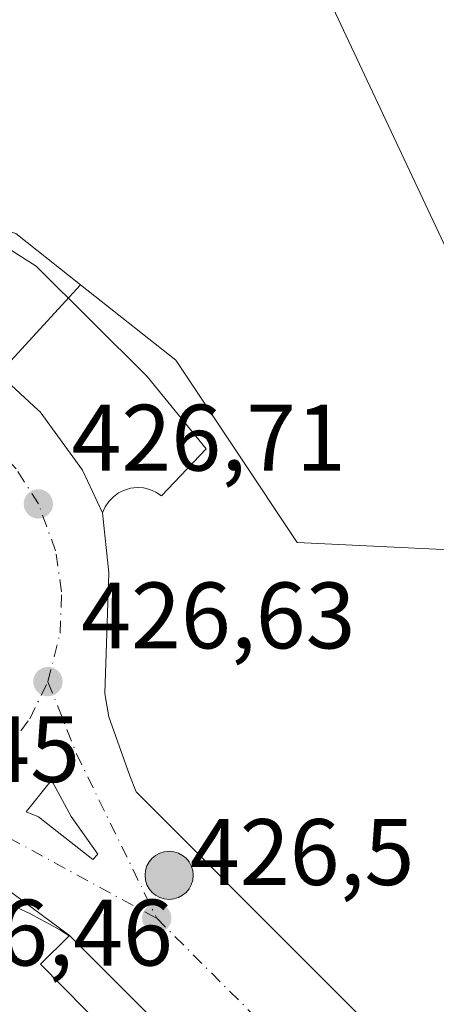
# Model space of a CAD drawing. Units: metres. Extents: x 607232 to 610681, y 4743147 to 4745515.
# Drawn here: x 607607 to 607651, y 4744335 to 4744440 of the extents above; entities that cross this region are included whole.
import ezdxf

# ---------------------------------------------------------------- set-up
doc = ezdxf.new("R2010")
doc.units = ezdxf.units.M
doc.header["$MEASUREMENT"] = 0
doc.linetypes.add('DGN Style 3', pattern=[2.307223458686699, 1.648016756204785, -0.6592067024819142])
doc.linetypes.add('DGN Style 4', pattern=[2.6384748266838614, 1.318413404963828, -0.6592067024819142, 0.001648016756204785, -0.6592067024819142])
for name, color, linetype, lineweight in [('Carretera de calzada única Cxs', 7, 'Continuous', 13), ('Carretera de calzada única eje', 7, 'DGN Style 4', 0), ('Cultivos herbáceos CxS', 92, 'Continuous', 0), ('Elemento construido', 1, 'Continuous', 0), ('Explanada Cxs', 7, 'Continuous', 0), ('Huerta CxS', 92, 'Continuous', 0), ('Instalación sanitaria CxS', 9, 'Continuous', 0), ('Isleta de vial', 135, 'Continuous', 13), ('Muro lineal', 1, 'DGN Style 3', 13), ('Núcleo urbano CxS', 7, 'Continuous', 0), ('Punto de cota en terreno', 7, 'Continuous', 0), ('Punto kilométrico de carretera', 7, 'Continuous', 0), ('Rótulo de punto de cota en terreno', 7, 'Continuous', 0), ('Tendido', 6, 'Continuous', 0)]:
    doc.layers.add(name, color=color, linetype=linetype, lineweight=lineweight)
doc.styles.add('Style-Arial', font='txt')

# ---------------------------------------------------------------- blocks, each defined once
blk = doc.blocks.new('*U11')
at = {"layer": 'Cultivos herbáceos CxS', "color": 92, "linetype": 'Continuous', "lineweight": 0}
blk.add_polyline3d([(607886.1886999998, 4744248.727700001, 428.4486999999936), (607834.6448999997, 4744189.0569, 426.4150999999983), (607794.8113000002, 4744226.3347, 426.7703000000038), (607790.7981000004, 4744232.0537, 427.0534000000043), (607788.6555000005, 4744235.106699999, 426.9661000000052), (607788.1429000003, 4744235.837099999, 426.9496000000072), (607787.2418999998, 4744238.617900001, 426.9339000000036), (607782.3103, 4744253.8391, 426.8325000000041), (607787.0576999999, 4744320.2477, 425.9015000000073), (607774.8151000004, 4744369.2169, 426.3899999999995), (607713.3728999998, 4744339.400699999, 426.4082999999956), (607696.5513000004, 4744381.051700001, 426.847299999994), (607636.1785000004, 4744383.983100001, 427.1229000000022), (607623.2836999996, 4744403.3259, 427.0237000000052), (607613.1655000001, 4744411.351100001, 427.0981999999931), (607606.2858999996, 4744416.807499999, 427.2646999999997), (607592.2187000001, 4744420.910499999, 427.5207999999984), (607565.8426999999, 4744447.2873, 427.6190999999963), (607578.7380999997, 4744457.8377, 428.3016000000061), (607578.7383000003, 4744467.2161, 428.5620999999956), (607551.1902999999, 4744497.1097, 429.6664000000019), (607524.8135000002, 4744480.698100001, 429.0531999999948), (607499.0236999998, 4744504.7303, 429.0335999999952)], dxfattribs=at)
blk = doc.blocks.new('5PATER')
at = {"layer": 'Huerta CxS', "linetype": 'Continuous', "lineweight": 0}
h = blk.add_hatch(color=51, dxfattribs=at)
edge = h.paths.add_edge_path()
edge.add_ellipse((0, 0), major_axis=(-0.1095731443231308, -0.1110710700762829), ratio=0.9994222409660322, start_angle=0, end_angle=360)
blk = doc.blocks.new('*U31')
at = {"layer": 'Carretera de calzada única Cxs', "color": 7, "linetype": 'Continuous', "lineweight": 13}
for points in [[(607605.7801000001, 4744400.690099999, 427.1325999999972), (607608.6662999997, 4744398.010700001, 427.0763000000007), (607608.8501000004, 4744397.840100001, 427.0727000000043), (607613.3501000004, 4744391.640100001, 427.0623000000051), (607615.4801000003, 4744387.130100001, 427.2700999999943), (607616.1601, 4744380.7601, 427.2106000000058), (607615.7500999998, 4744367.9301, 427.1180000000023), (607616.1700999998, 4744365.460100001, 427.2718000000023), (607618.3901000004, 4744359.1801, 428.3680000000023), (607619.0800999999, 4744357.4901, 428.8338999999978), (607673.6700999998, 4744302.7601, 426.2559000000037)], [(607680.7100999998, 4744273.460100001, 425.8812999999937), (607611.9700999996, 4744342.200099999, 427.0629999999946), (607605.0000999998, 4744347.380100001, 427.0610000000015), (607601.1201, 4744348.6501, 427.0684999999939), (607593.5601000005, 4744350.8301, 426.9974999999977), (607586.0000999998, 4744350.670100001, 427.6165000000037), (607582.4401000004, 4744350.960100001, 427.9401000000071), (607577.5000999998, 4744351.8201, 427.5426000000007), (607574.8201000001, 4744352.790100001, 427.2163), (607574.1136999996, 4744353.220899999, 427.1064999999944), (607570.5401, 4744355.4001, 426.8699000000051), (607568.5601000005, 4744357.0101, 426.8687000000064), (607565.1801000005, 4744360.450099999, 426.8963999999978), (607563.4801000003, 4744362.8201, 426.9317000000011), (607562.8622000003, 4744364.035700001, 426.9523999999947), (607560.4200999998, 4744368.840100001, 427.0927999999985), (607559.0800999999, 4744374.220100001, 427.195000000007), (607558.7301000003, 4744378.9901, 427.3043999999937), (607558.8501000004, 4744383.2301, 427.4428999999946), (607558.4401000004, 4744388.2601, 427.6040000000066), (607556.6201, 4744394.1601, 427.6855999999971), (607553.6401000004, 4744397.960100001, 427.8006000000024), (607547.6001000004, 4744403.540100001, 427.8181999999942), (607507.9801000003, 4744439.290100001, 428.1619999999967)]]:
    blk.add_polyline3d(points, dxfattribs=at)
blk.add_polyline3d([(607610.0701000001, 4744358.710100001, 427.7988000000041), (607607.3701, 4744355.340100001, 428.3396000000066), (607608.6700999998, 4744354.8101, 428.0696999999927), (607614.4600999998, 4744350.300100001, 427.1068999999989), (607615.0000999998, 4744350.850099999, 427.1122000000032), (607612.1700999998, 4744354.860099999, 427.3905999999988)], close=True, dxfattribs=at)
blk = doc.blocks.new('5HITCA')
at = {"layer": 'Instalación sanitaria CxS', "linetype": 'Continuous', "lineweight": 0}
h = blk.add_hatch(color=1, dxfattribs=at)
edge = h.paths.add_edge_path()
edge.add_arc((0, 0), 0.2558578010358639, 0, 360)
at = {"layer": 'Instalación sanitaria CxS', "color": 7, "linetype": 'Continuous', "lineweight": 0}
blk.add_circle((0, 0), 0.2558578010358639, dxfattribs=at)

msp = doc.modelspace()

# ---------------------------------------------------------------- linework, layer by layer
at = {"layer": 'Carretera de calzada única Cxs', "color": 7, "linetype": 'Continuous', "lineweight": 13}
for points in [[(607598.9858999997, 4744404.277600001, 427.3657999999996), (607603.7301000003, 4744402.110099999, 427.178700000004), (607605.7801000001, 4744400.690099999, 427.1325999999972), (607608.6662999997, 4744398.010700001, 427.0763000000007), (607608.8501000004, 4744397.840100001, 427.0727000000043), (607613.3501000004, 4744391.640100001, 427.0623000000051), (607615.4801000003, 4744387.130100001, 427.2700999999943)], [(607615.4801000003, 4744387.130100001, 427.2700999999943), (607616.1601, 4744380.7601, 427.2106000000058), (607615.7500999998, 4744367.9301, 427.1180000000023), (607616.1700999998, 4744365.460100001, 427.2718000000023), (607618.3901000004, 4744359.1801, 428.3680000000023), (607619.0800999999, 4744357.4901, 428.8338999999978), (607673.6700999998, 4744302.7601, 426.2559000000037)], [(607610.0701000001, 4744358.710100001, 427.7988000000041), (607607.3701, 4744355.340100001, 428.3396000000066), (607608.6700999998, 4744354.8101, 428.0696999999927), (607614.4600999998, 4744350.300100001, 427.1068999999989)], [(607614.4600999998, 4744350.300100001, 427.1068999999989), (607615.0000999998, 4744350.850099999, 427.1122000000032), (607612.1700999998, 4744354.860099999, 427.3905999999988), (607610.0701000001, 4744358.710100001, 427.7988000000041)], [(607756.7600999996, 4744196.9001, 425.4226000000053), (607715.0601000005, 4744239.4301, 425.5411000000022), (607702.0100999996, 4744251.190099999, 425.5850000000065), (607688.9101, 4744264.880100001, 425.7869000000064), (607680.7100999998, 4744273.460100001, 425.8812999999937), (607611.9700999996, 4744342.200099999, 427.0629999999946), (607605.0000999998, 4744347.380100001, 427.0610000000015)]]:
    msp.add_polyline3d(points, dxfattribs=at)
at = {"layer": 'Carretera de calzada única eje', "color": 7, "linetype": 'DGN Style 4', "lineweight": 0, "extrusion": (0.1014007836791548, 0.03924402369711952, 0.9940713192086941), "elevation": 248224.8667599148, "flags": 128}
msp.add_lwpolyline([(4205258.11583978, -2265483.884237741), (4205249.865624893, -2265483.951376527), (4205230.507427378, -2265485.605014017)], dxfattribs=at)
at = {"layer": 'Carretera de calzada única eje', "color": 7, "linetype": 'DGN Style 4', "lineweight": 0, "extrusion": (-0.4731599813887623, -0.8773512431989511, 0.07984001546493505), "elevation": -4449924.120065216, "flags": 128}
msp.add_lwpolyline([(-1717244.451909065, 356848.1897136554), (-1717234.07796573, 356848.9617783247), (-1717218.375734244, 356848.1572098933)], dxfattribs=at)
at = {"layer": 'Carretera de calzada única eje', "color": 7, "linetype": 'DGN Style 4', "lineweight": 0}
for points in [[(607608.6700999998, 4744388.0701, 427.2762999999978), (607606.3000999996, 4744391.8101, 427.264599999995), (607603.0500999996, 4744395.270099999, 427.2796999999992), (607599.5100999996, 4744397.8101, 427.3282000000036), (607595.5301000001, 4744399.6801, 427.4189999999944), (607589.8701, 4744400.890100001, 427.4621999999945), (607585.9600999998, 4744400.9801, 427.5228999999963), (607581.6401000004, 4744400.270099999, 427.6199999999953), (607576.6700999998, 4744398.360099999, 427.6196999999956), (607573.0000999998, 4744395.9801, 427.6168999999937), (607569.8000999996, 4744392.940099999, 427.6005000000005)], [(607609.6901000004, 4744369.1801, 427.1640000000043), (607610.9801000003, 4744374.340100001, 427.1882000000041), (607611.1401000004, 4744378.7301, 427.1925999999949), (607610.5100999996, 4744383.0701, 427.2062000000006), (607608.6700999998, 4744388.0701, 427.2762999999978)], [(607598.3000999996, 4744356.4301, 427.0093000000052), (607602.0100999996, 4744358.800100001, 427.0733999999939), (607605.1901000004, 4744361.7601, 427.2323999999935), (607607.7600999996, 4744365.2401, 427.1342000000004), (607609.6901000004, 4744369.1801, 427.1640000000043)], [(607621.2500999998, 4744344.050100001, 426.9768999999943), (607677.1901000004, 4744288.100099999, 426.2964000000065), (607693.8201000001, 4744271.020099999, 426.0273000000016), (607705.0500999996, 4744259.290100001, 426.3974000000017), (607713.4401000004, 4744251.440099999, 425.8828999999969), (607737.0100999996, 4744227.640100001, 425.6735999999946), (607747.8701, 4744216.690099999, 426.5166000000027), (607753.3501000004, 4744211.0701, 425.6106)]]:
    msp.add_polyline3d(points, dxfattribs=at)
at = {"layer": 'Cultivos herbáceos CxS', "color": 92, "linetype": 'Continuous', "lineweight": 0}
for points in [[(607570.8337000003, 4744588.0799, 432.6797999999981), (607552.3646999998, 4744583.859099999, 431.8628000000026), (607534.1941000001, 4744580.9287, 431.5672999999952), (607532.4354999998, 4744573.308700001, 431.0117999999929), (607506.6442999998, 4744538.726500001, 429.730899999995), (607499.0236999998, 4744504.7303, 429.0335999999952), (607524.8135000002, 4744480.698100001, 429.0531999999948), (607551.1902999999, 4744497.1097, 429.6664000000019), (607578.7383000003, 4744467.2161, 428.5620999999956), (607578.7380999997, 4744457.8377, 428.3016000000061), (607565.8426999999, 4744447.2873, 427.6190999999963), (607592.2187000001, 4744420.910499999, 427.5207999999984), (607606.2858999996, 4744416.807499999, 427.2646999999997), (607613.1655000001, 4744411.351100001, 427.0981999999931)], [(607613.1655000001, 4744411.351100001, 427.0981999999931), (607623.2836999996, 4744403.3259, 427.0237000000052), (607636.1785000004, 4744383.983100001, 427.1229000000022), (607696.5513000004, 4744381.051700001, 426.847299999994), (607713.3728999998, 4744339.400699999, 426.4082999999956), (607774.8151000004, 4744369.2169, 426.3899999999995), (607787.0576999999, 4744320.2477, 425.9015000000073), (607782.3103, 4744253.8391, 426.8325000000041), (607787.2418999998, 4744238.617900001, 426.9339000000036), (607788.1429000003, 4744235.837099999, 426.9496000000072), (607788.6555000005, 4744235.106699999, 426.9661000000052), (607790.7981000004, 4744232.0537, 427.0534000000043), (607794.8113000002, 4744226.3347, 426.7703000000038), (607834.6448999997, 4744189.0569, 426.4150999999983)]]:
    msp.add_polyline3d(points, dxfattribs=at)
at = {"layer": 'Elemento construido', "color": 1, "linetype": 'Continuous', "lineweight": 0}
msp.add_polyline3d([(607611.9600999998, 4744342.190099999, 427.0632000000041), (607608.8901000004, 4744339.1801, 427.0239000000002), (607645.0100999996, 4744302.5601, 426.7195999999968), (607642.8201000001, 4744300.470100001, 428.9220999999961)], dxfattribs=at)
at = {"layer": 'Explanada Cxs', "color": 7, "linetype": 'Continuous', "lineweight": 0}
msp.add_polyline3d([(607602.1700999998, 4744417.290100001, 427.269100000005), (607608.4401000004, 4744413.3201, 427.170100000003), (607620.2301000003, 4744401.600099999, 426.9968999999983), (607626.5000999998, 4744393.9301, 427.0046000000002), (607621.7401000002, 4744388.9301, 427.4133000000002), (607621.1700999998, 4744389.3101, 427.3359000000055), (607620.5301000001, 4744389.590100001, 427.2755000000034), (607619.8601000002, 4744389.7601, 427.2320999999939), (607619.1700999998, 4744389.800100001, 427.204700000002), (607618.4801000003, 4744389.7301, 427.187699999995), (607617.8201000001, 4744389.540100001, 427.1793000000035), (607617.2001, 4744389.2301, 427.1870000000054), (607616.6401000004, 4744388.8301, 427.2091999999975), (607616.1501000002, 4744388.3301, 427.2351999999955), (607615.7600999996, 4744387.7601, 427.2636000000057), (607615.4801000003, 4744387.130100001, 427.2700999999943), (607613.3501000004, 4744391.640100001, 427.0623000000051), (607608.8501000004, 4744397.840100001, 427.0727000000043), (607608.6662999997, 4744398.010700001, 427.0763000000007), (607605.7801000001, 4744400.690099999, 427.1325999999972)], dxfattribs=at)
msp.add_polyline3d([(607602.1700999998, 4744417.290100001, 427.269100000005), (607608.4401000004, 4744413.3201, 427.170100000003), (607620.2301000003, 4744401.600099999, 426.9968999999983), (607626.5000999998, 4744393.9301, 427.0046000000002), (607621.7401000002, 4744388.9301, 427.4133000000002), (607621.1700999998, 4744389.3101, 427.3359000000055), (607620.5301000001, 4744389.590100001, 427.2755000000034), (607619.8601000002, 4744389.7601, 427.2320999999939), (607619.1700999998, 4744389.800100001, 427.204700000002), (607618.4801000003, 4744389.7301, 427.187699999995), (607617.8201000001, 4744389.540100001, 427.1793000000035), (607617.2001, 4744389.2301, 427.1870000000054), (607616.6401000004, 4744388.8301, 427.2091999999975), (607616.1501000002, 4744388.3301, 427.2351999999955), (607615.7600999996, 4744387.7601, 427.2636000000057), (607615.4801000003, 4744387.130100001, 427.2700999999943), (607613.3501000004, 4744391.640100001, 427.0623000000051), (607608.8501000004, 4744397.840100001, 427.0727000000043), (607608.6662999997, 4744398.010700001, 427.0763000000007), (607605.7801000001, 4744400.690099999, 427.1325999999972)], dxfattribs=at)
at = {"layer": 'Isleta de vial', "color": 135, "linetype": 'Continuous', "lineweight": 13}
msp.add_polyline3d([(607614.4600999998, 4744350.300100001, 427.1068999999989), (607615.0000999998, 4744350.850099999, 427.1122000000032), (607612.1700999998, 4744354.860099999, 427.3905999999988), (607610.0701000001, 4744358.710100001, 427.7988000000041), (607607.3701, 4744355.340100001, 428.3396000000066), (607608.6700999998, 4744354.8101, 428.0696999999927), (607614.4600999998, 4744350.300100001, 427.1068999999989)], dxfattribs=at)
at = {"layer": 'Muro lineal', "color": 1, "linetype": 'DGN Style 3', "lineweight": 13}
msp.add_polyline3d([(607611.9600999998, 4744342.190099999, 427.0632000000041), (607610.9501, 4744342.8101, 427.0939999999973), (607609.9200999998, 4744343.4001, 427.1114999999991), (607608.8800999997, 4744343.970100001, 427.1235000000015), (607607.8300999999, 4744344.520099999, 427.1301999999997), (607606.7600999996, 4744345.030099999, 427.1073000000034), (607605.6801000005, 4744345.530099999, 427.0825999999943), (607604.5900999998, 4744345.9901, 427.0700999999972), (607603.4901000002, 4744346.4301, 427.0685999999987), (607602.3701, 4744346.840100001, 427.0773999999947), (607601.2500999998, 4744347.220100001, 427.0913), (607600.1201, 4744347.5801, 427.101999999999), (607596.3101000005, 4744347.6501, 427.1122999999934), (607588.0601000005, 4744346.700099999, 427.0059000000037), (607579.1801000005, 4744346.540100001, 426.9239999999991)], dxfattribs=at)
at = {"layer": 'Núcleo urbano CxS', "color": 7, "linetype": 'Continuous', "lineweight": 0}
for points in [[(607570.8337000003, 4744588.0799, 432.6797999999981), (607552.3646999998, 4744583.859099999, 431.8628000000026), (607534.1941000001, 4744580.9287, 431.5672999999952), (607532.4354999998, 4744573.308700001, 431.0117999999929), (607506.6442999998, 4744538.726500001, 429.730899999995), (607499.0236999998, 4744504.7303, 429.0335999999952), (607524.8135000002, 4744480.698100001, 429.0531999999948), (607551.1902999999, 4744497.1097, 429.6664000000019), (607578.7383000003, 4744467.2161, 428.5620999999956), (607578.7380999997, 4744457.8377, 428.3016000000061), (607565.8426999999, 4744447.2873, 427.6190999999963), (607592.2187000001, 4744420.910499999, 427.5207999999984), (607606.2858999996, 4744416.807499999, 427.2646999999997), (607613.1655000001, 4744411.351100001, 427.0981999999931)], [(607499.0236999998, 4744504.7303, 429.0335999999952), (607524.8135000002, 4744480.698100001, 429.0531999999948), (607551.1902999999, 4744497.1097, 429.6664000000019), (607578.7383000003, 4744467.2161, 428.5620999999956), (607578.7380999997, 4744457.8377, 428.3016000000061), (607565.8426999999, 4744447.2873, 427.6190999999963), (607592.2187000001, 4744420.910499999, 427.5207999999984), (607606.2858999996, 4744416.807499999, 427.2646999999997), (607613.1655000001, 4744411.351100001, 427.0981999999931), (607582.9540999997, 4744378.4835, 427.9576999999991), (607573.5541000003, 4744368.2927, 427.4394999999931), (607560.5066999998, 4744354.147600001, 426.6919999999955), (607560.9291000003, 4744351.630899999, 426.6732000000048), (607562.9801000003, 4744339.4101, 426.5369999999967), (607616.7100999998, 4744286.0701, 425.3214000000008), (607614.1064999999, 4744283.852499999, 425.1413999999932), (607612.7301000003, 4744282.6801, 425.053700000004), (607650.9600999998, 4744244.0001, 424.8929000000062), (607674.216, 4744220.4583, 424.6490999999951)], [(607674.216, 4744220.4583, 424.6490999999951), (607650.9600999998, 4744244.0001, 424.8929000000062), (607612.7301000003, 4744282.6801, 425.053700000004), (607614.1064999999, 4744283.852499999, 425.1413999999932), (607616.7100999998, 4744286.0701, 425.3214000000008), (607562.9801000003, 4744339.4101, 426.5369999999967), (607560.9291000003, 4744351.630899999, 426.6732000000048), (607560.5066999998, 4744354.147600001, 426.6919999999955), (607573.5541000003, 4744368.2927, 427.4394999999931), (607582.9540999997, 4744378.4835, 427.9576999999991), (607613.1655000001, 4744411.351100001, 427.0981999999931), (607623.2836999996, 4744403.3259, 427.0237000000052), (607636.1785000004, 4744383.983100001, 427.1229000000022), (607696.5513000004, 4744381.051700001, 426.847299999994)], [(607613.1655000001, 4744411.351100001, 427.0981999999931), (607582.9540999997, 4744378.4835, 427.9576999999991), (607573.5541000003, 4744368.2927, 427.4394999999931), (607560.5066999998, 4744354.147600001, 426.6919999999955), (607560.9291000003, 4744351.630899999, 426.6732000000048), (607562.9801000003, 4744339.4101, 426.5369999999967), (607616.7100999998, 4744286.0701, 425.3214000000008), (607614.1064999999, 4744283.852499999, 425.1413999999932), (607612.7301000003, 4744282.6801, 425.053700000004), (607650.9600999998, 4744244.0001, 424.8929000000062), (607674.216, 4744220.4583, 424.6490999999951), (607676.1700999998, 4744218.4801, 424.607999999993), (607691.6914999997, 4744202.767100001, 424.2930999999954), (607705.4566000003, 4744188.8322, 424.1983000000037), (607707.4570000004, 4744186.807200001, 424.1827999999951), (607712.6401000004, 4744181.5601, 424.2210999999952), (607720.7100999998, 4744173.360099999, 424.5047999999952), (607724.4605, 4744175.7435, 424.6134000000021), (607755.2801000001, 4744195.3301, 425.2488000000012), (607756.7600999996, 4744196.9001, 425.3270000000048), (607757.4401000004, 4744196.170100001, 425.3859999999986), (607764.6700999998, 4744187.4801, 425.3460000000051), (607767.1610000003, 4744183.386399999, 425.3485999999976)], [(607613.1655000001, 4744411.351100001, 427.0981999999931), (607582.9540999997, 4744378.4835, 427.9576999999991), (607573.5541000003, 4744368.2927, 427.4394999999931), (607560.5066999998, 4744354.147600001, 426.6919999999955), (607560.9291000003, 4744351.630899999, 426.6732000000048), (607562.9801000003, 4744339.4101, 426.5369999999967), (607616.7100999998, 4744286.0701, 425.3214000000008), (607614.1064999999, 4744283.852499999, 425.1413999999932), (607612.7301000003, 4744282.6801, 425.053700000004), (607650.9600999998, 4744244.0001, 424.8929000000062), (607674.216, 4744220.4583, 424.6490999999951), (607676.1700999998, 4744218.4801, 424.607999999993), (607691.6914999997, 4744202.767100001, 424.2930999999954), (607705.4566000003, 4744188.8322, 424.1983000000037), (607707.4570000004, 4744186.807200001, 424.1827999999951), (607712.6401000004, 4744181.5601, 424.2210999999952), (607720.7100999998, 4744173.360099999, 424.5047999999952), (607724.4605, 4744175.7435, 424.6134000000021), (607755.2801000001, 4744195.3301, 425.2488000000012), (607756.7600999996, 4744196.9001, 425.3270000000048), (607757.4401000004, 4744196.170100001, 425.3859999999986), (607764.6700999998, 4744187.4801, 425.3460000000051), (607767.1610000003, 4744183.386399999, 425.3485999999976)], [(607613.1655000001, 4744411.351100001, 427.0981999999931), (607623.2836999996, 4744403.3259, 427.0237000000052), (607636.1785000004, 4744383.983100001, 427.1229000000022), (607696.5513000004, 4744381.051700001, 426.847299999994), (607713.3728999998, 4744339.400699999, 426.4082999999956), (607774.8151000004, 4744369.2169, 426.3899999999995), (607787.0576999999, 4744320.2477, 425.9015000000073), (607782.3103, 4744253.8391, 426.8325000000041), (607787.2418999998, 4744238.617900001, 426.9339000000036), (607788.1429000003, 4744235.837099999, 426.9496000000072), (607788.6555000005, 4744235.106699999, 426.9661000000052), (607790.7981000004, 4744232.0537, 427.0534000000043), (607794.8113000002, 4744226.3347, 426.7703000000038), (607834.6448999997, 4744189.0569, 426.4150999999983)]]:
    msp.add_polyline3d(points, dxfattribs=at)
at = {"layer": 'Tendido', "color": 6, "linetype": 'Continuous', "lineweight": 0}
msp.add_polyline3d([(608429.4093000004, 4744475.258500001, 457.436600000001), (608315.9720999999, 4744528.034499999, 451.3840999999957), (608231.7538999999, 4744540.073000001, 447.2057000000059), (608156.2583, 4744571.511800001, 446.2437999999966), (608094.8062000005, 4744584.8062, 442.1466999999975), (608032.0224000001, 4744596.8773, 441.1649000000034), (608013.0471000001, 4744584.025599999, 441.6349000000046), (607943.1213999996, 4744537.075300001, 437.7026000000042), (607840.7454000004, 4744522.323100001, 431.4673000000039), (607759.8403000003, 4744561.403700001, 431.6909000000014), (607669.3526, 4744605.7215, 434.9008000000031), (607627.0700000003, 4744468.26, 430.1064999999944), (607665.5162000004, 4744386.513699999, 427.6551000000036), (607700.6745999996, 4744311.544700001, 427.9468999999954), (607698.5099999999, 4744197.92, 426.4403000000021)], dxfattribs=at)

# ---------------------------------------------------------------- block references
at = {"layer": 'Carretera de calzada única Cxs', "color": 7, "linetype": 'Continuous', "lineweight": 13}
msp.add_blockref('*U31', (0, 0), dxfattribs=at)
at = {"layer": 'Cultivos herbáceos CxS', "color": 92, "linetype": 'Continuous', "lineweight": 0}
msp.add_blockref('*U11', (0, 0), dxfattribs=at)
at = {"layer": 'Punto de cota en terreno', "color": 7, "linetype": 'Continuous', "lineweight": 0, "xscale": 10, "yscale": 10, "zscale": 10}
for p in [(607608.6699999999, 4744388.07, 426.7100000000065), (607609.6900000004, 4744369.189999999, 426.6300000000047), (607621.25, 4744344.050000001, 426.5)]:
    msp.add_blockref('5PATER', p, dxfattribs=at)
at = {"layer": 'Punto kilométrico de carretera', "color": 7, "linetype": 'Continuous', "lineweight": 0, "xscale": 10, "yscale": 10, "zscale": 10}
msp.add_blockref('5HITCA', (607622.5625999998, 4744348.610200001, 427.0329000000056), dxfattribs=at)

# ---------------------------------------------------------------- texts
at = {"layer": 'Rótulo de punto de cota en terreno', "color": 7, "linetype": 'Continuous', "lineweight": 0, "style": 'Style-Arial'}
for s, p in [('426,71', (607612.1978000002, 4744391.597800001)), ('426,63', (607613.2177999998, 4744372.717800001)), ('426,45', (607583.9478000002, 4744358.5178)), ('426,5', (607624.7778000003, 4744347.5778)), ('426,46', (607593.8071999997, 4744339.021600001))]:
    msp.add_text(s, height=7.000000000000002, dxfattribs=at).set_placement(p)

doc.saveas('drawing.dxf')
